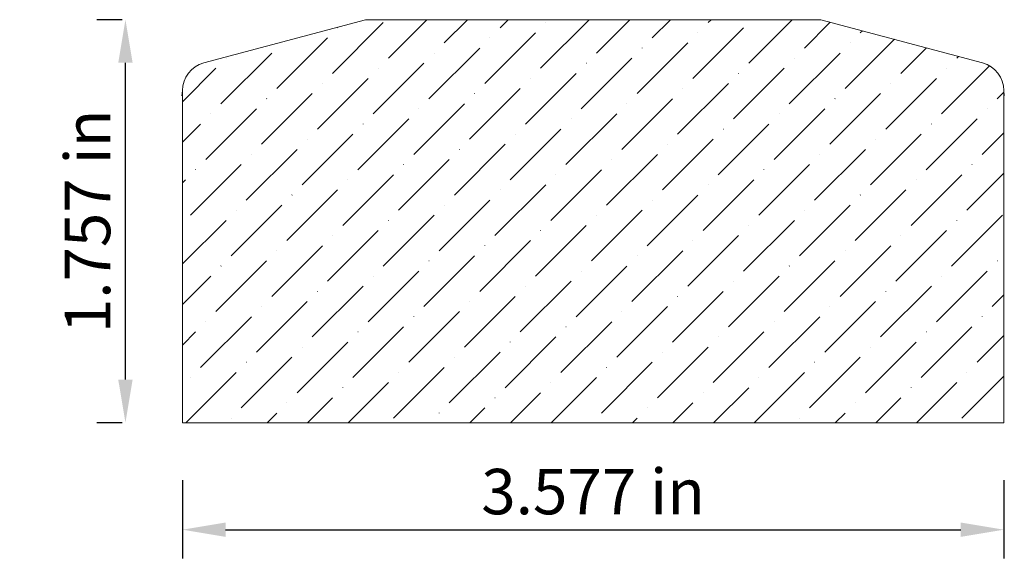
# Model space of a CAD drawing. Units: inches. Extents: x 8.74 to 13.02, y 8.51 to 10.86.
import ezdxf

# ---------------------------------------------------------------- set-up
doc = ezdxf.new("R2010")
doc.units = ezdxf.units.IN
doc.header["$MEASUREMENT"] = 0
doc.layers.get('0').update_dxf_attribs({"lineweight": 0, "true_color": 0x000000})
doc.styles.get("Standard").update_dxf_attribs({"font": 'Times New Roman.ttf'})
doc.dimstyles.get("Standard").update_dxf_attribs({"dimtxt": 0.15, "dimasz": 0.25, "dimexe": 0.125, "dimexo": 0.0625, "dimgap": 0.0625, "dimtad": 1, "dimtih": 1, "dimrnd": 0.01, "dimzin": 1, "dimdsep": 46, "dimtxsty": 'Standard', "dimcen": 0, "dimazin": 0, "dimtfac": 1, "dimtdec": 3, "dimtmove": 0, "dimatfit": 3, "dimfxl": 1, "dimtfillclr": 7, "dimfrac": 2, "dimtolj": 1, "dimtzin": 0, "dimarcsym": 0})

# ---------------------------------------------------------------- blocks, each defined once
blk = doc.blocks.new('*D3')
at = {"color": 7, "linetype": 'ByBlock', "lineweight": -2, "transparency": 16777216}
for p, q in [((9.4447, 8.8559), (9.4447, 8.5149)), ((13.0217, 8.8559), (13.0217, 8.5149)), ((9.6327, 8.6399), (12.8337, 8.6399))]:
    blk.add_line(p, q, dxfattribs=at)
at = {"color": 7, "transparency": 16777216}
for points in [[(9.6327, 8.6712), (9.6327, 8.6085), (9.4447, 8.6399)], [(12.8337, 8.6085), (12.8337, 8.6712), (13.0217, 8.6399)]]:
    blk.add_solid(points, dxfattribs=at)
at = {"layer": 'Defpoints', "color": 0, "transparency": 16777216}
for p in [(9.4447, 9.1059), (13.0217, 9.1059), (13.0217, 8.6399)]:
    blk.add_point(p, dxfattribs=at)
at = {"color": 7, "lineweight": 0, "transparency": 16777216, "insert": (11.2332, 8.8059), "char_height": 0.198, "attachment_point": 5}
blk.add_mtext('\\A1;3.577 in', dxfattribs=at)
blk = doc.blocks.new('*D4')
at = {"color": 7, "linetype": 'ByBlock', "lineweight": -2, "transparency": 16777216}
for p, q in [((9.182, 10.8628), (9.0715, 10.8628)), ((9.1965, 9.2939), (9.1965, 10.6748)), ((9.182, 9.1059), (9.0715, 9.1059))]:
    blk.add_line(p, q, dxfattribs=at)
at = {"color": 7, "linetype": 'Continuous', "transparency": 16777216}
for points in [[(9.1651, 10.6748), (9.2278, 10.6748), (9.1965, 10.8628)], [(9.1651, 9.2939), (9.2278, 9.2939), (9.1965, 9.1059)]]:
    blk.add_solid(points, dxfattribs=at)
at = {"layer": 'Defpoints', "color": 0, "linetype": 'Continuous', "transparency": 16777216}
for p in [(9.1965, 10.8628), (9.432, 10.8628), (9.432, 9.1059)]:
    blk.add_point(p, dxfattribs=at)
at = {"color": 7, "linetype": 'Continuous', "lineweight": 0, "transparency": 16777216, "insert": (9.0312, 9.9837), "char_height": 0.198, "attachment_point": 5, "rotation": 90}
blk.add_mtext('\\A1;1.757 in', dxfattribs=at)

msp = doc.modelspace()

# ---------------------------------------------------------------- hatches: boundary and pattern name
at = {"linetype": 'Continuous', "lineweight": 0}
h = msp.add_hatch(dxfattribs=at)
h.set_pattern_fill('ANSI36', style=0)
h.set_pattern_definition([(45, (0, 0), (0.0662913, 0.243068), [0.3125, -0.0625, 0.0004375, -0.0620625])])
h.paths.add_polyline_path([(9.5374, 10.6745), (9.5314, 10.6727), (9.5254, 10.6706), (9.5196, 10.6682), (9.5139, 10.6656), (9.5083, 10.6626), (9.5029, 10.6594), (9.4977, 10.6559), (9.4927, 10.6521), (9.4878, 10.6481), (9.4832, 10.6439), (9.4787, 10.6394), (9.4745, 10.6347), (9.4706, 10.6298), (9.4669, 10.6248), (9.4634, 10.6195), (9.4602, 10.614), (9.4573, 10.6085), (9.4547, 10.6027), (9.4524, 10.5969), (9.4504, 10.5909), (9.4487, 10.5849), (9.4472, 10.5787), (9.4461, 10.5725), (9.4453, 10.5663), (9.4449, 10.56), (9.4447, 10.5537), (9.4447, 9.1059), (13.0217, 9.1059), (13.0217, 10.5537), (13.0215, 10.56), (13.0211, 10.5663), (13.0203, 10.5725), (13.0192, 10.5787), (13.0177, 10.5849), (13.016, 10.5909), (13.014, 10.5969), (13.0117, 10.6027), (13.0091, 10.6085), (13.0062, 10.614), (13.003, 10.6195), (12.9995, 10.6248), (12.9958, 10.6298), (12.9919, 10.6347), (12.9877, 10.6394), (12.9833, 10.6439), (12.9786, 10.6481), (12.9737, 10.6521), (12.9687, 10.6559), (12.9635, 10.6594), (12.9581, 10.6626), (12.9525, 10.6656), (12.9468, 10.6682), (12.941, 10.6706), (12.935, 10.6727), (12.929, 10.6745), (12.6374, 10.7525), (12.6368, 10.7505), (12.6361, 10.7485), (12.6353, 10.7466), (12.6344, 10.7447), (12.6334, 10.7428), (12.6323, 10.7411), (12.6312, 10.7393), (12.6299, 10.7377), (12.6285, 10.7361), (12.6271, 10.7346), (12.6256, 10.7331), (12.624, 10.7318), (12.6223, 10.7305), (12.6206, 10.7293), (12.6188, 10.7282), (12.617, 10.7272), (12.6151, 10.7263), (12.6131, 10.7255), (12.6112, 10.7248), (12.6092, 10.7242), (12.6071, 10.7237), (12.6051, 10.7233), (12.603, 10.723), (12.6009, 10.7229), (12.5988, 10.7228), (12.5967, 10.7229), (12.5946, 10.723), (12.5925, 10.7233), (12.5905, 10.7237), (12.5884, 10.7242), (12.5864, 10.7248), (12.5845, 10.7255), (12.5825, 10.7263), (12.5806, 10.7272), (12.5788, 10.7282), (12.577, 10.7293), (12.5753, 10.7305), (12.5736, 10.7317), (12.572, 10.7331), (12.5705, 10.7345), (12.5691, 10.7361), (12.5677, 10.7376), (12.5664, 10.7393), (12.5652, 10.741), (12.5642, 10.7428), (12.5632, 10.7447), (12.5623, 10.7465), (12.5615, 10.7485), (12.5608, 10.7505), (12.5602, 10.7525), (12.5597, 10.7545), (12.5593, 10.7566), (12.559, 10.7586), (12.5588, 10.7607), (12.5588, 10.7628), (12.5588, 10.7649), (12.559, 10.767), (12.5593, 10.7691), (12.5597, 10.7711), (12.5601, 10.7732), (12.225, 10.8628), (10.2414, 10.8628), (9.9063, 10.7732), (9.9067, 10.7712), (9.9071, 10.7691), (9.9074, 10.7671), (9.9076, 10.765), (9.9076, 10.763), (9.9076, 10.7609), (9.9074, 10.7589), (9.9072, 10.7568), (9.9068, 10.7548), (9.9063, 10.7528), (9.9058, 10.7508), (9.9051, 10.7489), (9.9043, 10.747), (9.9035, 10.7451), (9.9025, 10.7433), (9.9015, 10.7415), (9.9003, 10.7398), (9.8991, 10.7381), (9.8978, 10.7365), (9.8964, 10.735), (9.8949, 10.7336), (9.8934, 10.7322), (9.8918, 10.7309), (9.8901, 10.7297), (9.8883, 10.7286), (9.8866, 10.7276), (9.8847, 10.7267), (9.8828, 10.7258), (9.8809, 10.7251), (9.8789, 10.7245), (9.877, 10.7239), (9.8749, 10.7235), (9.8729, 10.7232), (9.8709, 10.723), (9.8688, 10.7228), (9.8667, 10.7228), (9.8647, 10.7229), (9.8626, 10.7231), (9.8606, 10.7234), (9.8586, 10.7239), (9.8566, 10.7244), (9.8546, 10.725), (9.8527, 10.7257), (9.8508, 10.7265), (9.849, 10.7274), (9.8472, 10.7285), (9.8454, 10.7296), (9.8437, 10.7307), (9.8421, 10.732), (9.8406, 10.7334), (9.8391, 10.7348), (9.8377, 10.7363), (9.8363, 10.7379), (9.8351, 10.7395), (9.834, 10.7412), (9.8329, 10.743), (9.8319, 10.7448), (9.831, 10.7467), (9.8302, 10.7486), (9.8296, 10.7505), (9.829, 10.7525)])

# ---------------------------------------------------------------- linework, layer by layer
at = {"color": 7, "linetype": 'Continuous', "lineweight": 0}
for p, q in [((10.2414, 10.8628), (9.5374, 10.6745)), ((10.2414, 10.8628), (12.225, 10.8628)), ((12.225, 10.8628), (12.929, 10.6745)), ((9.4447, 10.5537), (9.4427, 10.5302)), ((9.4447, 9.1059), (9.4447, 10.5537)), ((13.0217, 10.5537), (13.0217, 9.1059)), ((13.0217, 10.5537), (13.0237, 10.5302)), ((9.4447, 9.1059), (13.0217, 9.1059))]:
    msp.add_line(p, q, dxfattribs=at)
for centre, start, end in [((9.5697, 10.5537), 104.9782, 180), ((12.8967, 10.5537), 0, 75.0218)]:
    msp.add_arc(centre, 0.125, start, end, dxfattribs=at)

# ---------------------------------------------------------------- dimensions: what is measured, and where the dimension line sits
dim = msp.add_linear_dim(base=(9.1965, 10.8628), p1=(9.432, 9.1059), p2=(9.432, 10.8628), angle=90, dimstyle='Standard', override={"dimtxt": 0.198, "dimasz": 0.188, "dimexo": 0.25, "dimtih": 0, "dimdec": 3, "dimrnd": 0.001, "dimzin": 3, "dimdsep": 0, "dimpost": ' in', "dimclrd": 7, "dimclre": 7, "dimclrt": 7, "dimtdec": 4, "dimfrac": 0}, dxfattribs=at)
dim.commit()
dim.dimension.update_dxf_attribs({"geometry": '*D4', "text_midpoint": (9.1965, 9.9837), "dimtype": 161})
dim = msp.add_aligned_dim(p1=(9.4447, 9.1059), p2=(13.0217, 9.1059), distance=-0.466, dimstyle='Standard', override={"dimtxt": 0.198, "dimasz": 0.188, "dimexo": 0.25, "dimtih": 0, "dimdec": 3, "dimrnd": 0.001, "dimzin": 3, "dimdsep": 0, "dimpost": ' in', "dimclrd": 7, "dimclre": 7, "dimclrt": 7, "dimtdec": 4, "dimfxl": 1, "dimfxlon": 0, "dimfrac": 0}, dxfattribs=at)
dim.commit()
dim.dimension.update_dxf_attribs({"geometry": '*D3', "text_midpoint": (11.2332, 8.8059)})

doc.saveas('drawing.dxf')
